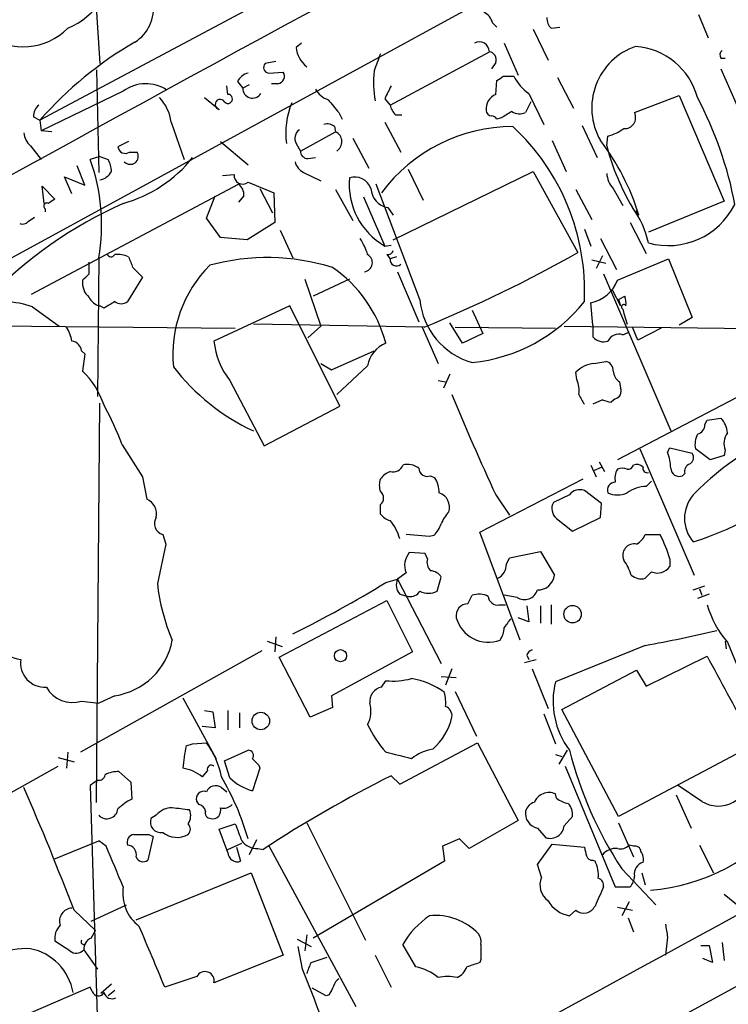
# Model space of a CAD drawing. Extents: x 4 to 1051, y 24 to 899.
# Drawn here: x 449 to 505, y 266 to 344 of the extents above; entities that cross this region are included whole.
import ezdxf

# ---------------------------------------------------------------- set-up
doc = ezdxf.new("R2010")
doc.units = 0
doc.header["$MEASUREMENT"] = 0
doc.layers.add('MAIN', color=5, linetype='CONTINUOUS')

msp = doc.modelspace()

# ---------------------------------------------------------------- linework, layer by layer
at = {"layer": 'MAIN'}
for p, q in [((437.9807, 319.7013), (535.0933, 372.7026)), ((471.932, 347.6413), (450.1727, 336.0419)), ((454.66, 344.5933), (454.914, 340.5293)), ((502.412, 344.4239), (503.174, 342.5613)), ((486.0713, 343.7466), (486.41, 343.4079)), ((489.2887, 343.2386), (490.474, 340.7833)), ((490.728, 343.3233), (491.4053, 343.4079)), ((470.916, 342.1379), (470.4927, 341.7993)), ((487.0027, 342.1379), (488.1033, 339.5979)), ((477.9433, 337.2273), (485.8173, 341.4606)), ((468.884, 340.6986), (468.0373, 340.5293)), ((486.3253, 340.6139), (485.9867, 340.1059)), ((504.19, 340.9526), (504.5287, 340.9526)), ((454.66, 340.0213), (454.8293, 331.8933)), ((468.2913, 339.7673), (469.4767, 339.8519)), ((504.19, 340.1059), (507.6613, 332.1473)), ((465.836, 339.0899), (466.2593, 338.5819)), ((466.7673, 338.8359), (466.2593, 338.5819)), ((469.0533, 338.9206), (468.5453, 338.9206)), ((486.3253, 338.0739), (486.41, 339.1746)), ((486.918, 339.5133), (487.7647, 339.5133)), ((491.236, 339.4286), (492.506, 336.9733)), ((456.7767, 338.3279), (450.2573, 335.1953)), ((465.074, 338.0739), (464.9893, 338.7513)), ((488.95, 338.1586), (490.1353, 335.7033)), ((463.2113, 337.8199), (464.3967, 336.8886)), ((477.52, 337.7353), (477.9433, 337.2273)), ((489.1193, 337.4813), (488.696, 336.6346)), ((497.332, 336.6346), (500.888, 337.9893)), ((500.888, 337.9893), (504.444, 329.6073)), ((473.8793, 336.6346), (474.1333, 336.1266)), ((478.3667, 336.4653), (478.8747, 336.4653)), ((449.6647, 336.2959), (450.1727, 336.0419)), ((450.1727, 336.0419), (450.2573, 335.1953)), ((460.5867, 335.8726), (461.6027, 332.9093)), ((477.52, 335.8726), (478.79, 333.5019)), ((486.7487, 336.2113), (486.41, 336.1266)), ((451.104, 335.1106), (450.2573, 335.1953)), ((470.8313, 333.5866), (473.6253, 335.1106)), ((473.5407, 335.5339), (473.6253, 335.1106)), ((493.1833, 335.6186), (494.3687, 333.0786)), ((457.2, 334.3486), (456.3533, 333.9253)), ((464.4813, 334.3486), (466.6827, 332.4859)), ((470.4927, 334.1793), (470.8313, 333.5866)), ((474.98, 334.6026), (476.25, 332.2319)), ((490.8127, 334.4333), (491.9133, 331.9779)), ((495.1307, 334.0099), (495.2153, 334.7719)), ((449.4107, 334.0099), (450.2573, 332.9093)), ((457.2847, 333.5019), (457.8773, 333.5019)), ((454.914, 333.1633), (454.152, 332.9093)), ((454.914, 333.1633), (455.5913, 332.9093)), ((471.424, 332.9939), (472.0167, 333.0786)), ((453.7287, 330.8773), (453.136, 332.4013)), ((471.0853, 331.8933), (472.44, 331.2159)), ((478.1973, 326.5593), (489.2887, 331.9779)), ((479.3827, 332.1473), (480.568, 329.6919)), ((489.2887, 331.9779), (492.8447, 325.5433)), ((452.7127, 330.1999), (452.12, 331.5546)), ((452.12, 331.5546), (453.7287, 330.8773)), ((464.6507, 331.6393), (465.582, 331.7239)), ((466.6827, 331.1313), (468.7147, 330.2846)), ((449.4953, 322.2413), (465.9207, 330.9619)), ((450.5113, 329.4379), (450.342, 330.7926)), ((450.342, 330.7926), (451.358, 329.7766)), ((467.614, 330.6233), (468.63, 328.6759)), ((468.7147, 330.2846), (468.7993, 327.9139)), ((473.6253, 330.5386), (474.98, 328.0833)), ((480.314, 321.8179), (476.8427, 330.9619)), ((492.6753, 330.5386), (493.9453, 328.1679)), ((495.6387, 330.6233), (496.4007, 329.2686)), ((463.3807, 328.2526), (464.058, 330.0306)), ((466.344, 330.0306), (465.9207, 329.5226)), ((475.8267, 329.9459), (477.52, 326.0513)), ((504.444, 329.6073), (498.4327, 327.1519)), ((450.596, 329.0146), (450.596, 328.7606)), ((477.774, 329.0993), (478.1973, 328.5066)), ((497.4167, 328.8453), (497.6707, 328.5066)), ((449.2413, 327.9986), (449.7493, 328.3373)), ((464.4813, 326.7286), (463.3807, 328.2526)), ((468.7993, 327.9139), (466.598, 326.5593)), ((496.9933, 327.9139), (498.2633, 325.4586)), ((469.2227, 327.3213), (470.2387, 325.1199)), ((493.3527, 327.4059), (493.8607, 326.0513)), ((466.598, 326.5593), (464.4813, 326.7286)), ((494.6227, 326.6439), (495.8927, 324.1886)), ((477.52, 326.0513), (478.028, 326.1359)), ((454.0673, 323.8499), (454.0673, 324.7813)), ((454.8293, 325.1199), (454.7447, 314.1133)), ((477.6893, 325.3739), (477.9433, 325.0353)), ((478.4513, 325.2046), (477.9433, 325.0353)), ((493.9453, 324.9506), (495.046, 324.6966)), ((494.792, 325.2893), (494.284, 324.2733)), ((495.9773, 323.3419), (500.0413, 325.0353)), ((500.0413, 325.0353), (501.904, 320.3786)), ((457.5387, 324.3579), (458.3007, 323.5959)), ((478.536, 324.0193), (480.2293, 320.0399)), ((458.3007, 323.5959), (457.1153, 321.6486)), ((471.17, 323.4266), (472.44, 319.7013)), ((474.726, 323.4266), (471.8473, 322.0719)), ((494.8767, 323.8499), (500.2107, 311.4039)), ((495.554, 322.5799), (496.2313, 321.3099)), ((496.062, 321.8179), (496.57, 322.0719)), ((496.062, 321.8179), (496.2313, 321.3099)), ((449.58, 321.2253), (451.6967, 319.7013)), ((455.2527, 321.1406), (454.914, 321.3099)), ((469.9847, 321.3099), (463.9733, 318.5159)), ((473.964, 313.3513), (469.9847, 321.3099)), ((484.4627, 320.9713), (485.3093, 319.1086)), ((494.03, 319.7859), (493.8607, 321.5639)), ((496.4007, 321.0559), (496.4853, 320.7173)), ((496.4853, 320.7173), (496.7393, 319.8706)), ((501.904, 320.3786), (500.888, 319.7859)), ((426.8047, 319.9553), (465.6667, 319.5319)), ((480.6527, 319.6166), (467.106, 319.8706)), ((472.44, 319.7013), (471.424, 318.7699)), ((480.4833, 319.6166), (481.7533, 316.7379)), ((483.7007, 318.3466), (482.6847, 319.9553)), ((483.108, 319.6166), (491.0667, 319.5319)), ((491.744, 319.7013), (512.9107, 319.4473)), ((494.03, 319.7859), (494.03, 318.8546)), ((497.586, 318.6006), (497.1627, 319.6166)), ((499.4487, 319.5319), (497.586, 318.6006)), ((485.3093, 319.1086), (483.7007, 318.3466)), ((496.4007, 319.0239), (496.824, 319.1933)), ((453.4747, 317.7539), (453.7287, 317.4999)), ((473.2867, 316.2299), (476.6733, 317.7539)), ((453.7287, 317.4999), (453.5593, 316.1453)), ((472.44, 316.7379), (473.2867, 316.2299)), ((476.1653, 316.5686), (473.71, 314.2826)), ((494.1147, 316.7379), (495.046, 316.9073)), ((465.2433, 315.3833), (467.9527, 310.2186)), ((481.7533, 315.3833), (482.346, 315.2986)), ((482.6847, 315.8913), (482.1767, 314.7906)), ((492.76, 315.4679), (492.6753, 316.0606)), ((508, 315.3833), (495.9773, 309.1179)), ((496.1467, 315.2986), (496.2313, 314.7906)), ((494.792, 313.8593), (494.03, 313.5206)), ((495.808, 313.9439), (495.4693, 313.6899)), ((454.66, 281.9399), (454.914, 313.6053)), ((467.9527, 310.2186), (473.964, 313.3513)), ((503.0893, 312.2506), (504.19, 312.4199)), ((502.92, 311.9119), (503.0893, 312.2506)), ((456.692, 310.3033), (458.3007, 307.7633)), ((497.7553, 309.9646), (502.0733, 299.9739)), ((499.9567, 309.7106), (500.126, 310.0493)), ((500.126, 310.0493), (501.904, 309.6259)), ((503.3433, 309.1179), (502.158, 309.9646)), ((504.444, 309.4566), (503.3433, 309.1179)), ((504.5287, 309.8799), (504.444, 309.4566)), ((493.8607, 308.6946), (494.284, 307.7633)), ((494.1147, 308.2713), (494.7073, 308.5253)), ((494.538, 308.9486), (494.9613, 308.1866)), ((458.3007, 307.7633), (458.6393, 305.9853)), ((481.1607, 307.8479), (481.4993, 307.6786)), ((485.0553, 303.3606), (493.268, 307.5939)), ((501.3113, 308.0173), (501.142, 307.8479)), ((498.2633, 307.0013), (498.6867, 307.4246)), ((486.3253, 306.3239), (487.426, 304.7153)), ((492.1673, 306.3239), (490.8973, 305.7313)), ((494.7073, 305.6466), (493.3527, 306.6626)), ((477.1813, 304.7999), (477.1813, 305.5619)), ((494.6227, 304.5459), (494.7073, 305.6466)), ((491.1513, 304.4613), (492.4213, 303.4453)), ((492.4213, 303.4453), (494.6227, 304.5459)), ((459.9093, 303.1913), (460.1633, 302.4293)), ((481.076, 303.0219), (479.2133, 303.1913)), ((481.4147, 303.1066), (481.076, 303.0219)), ((488.2727, 294.8093), (485.0553, 303.3606)), ((498.1787, 303.1913), (499.364, 303.1913)), ((460.1633, 302.4293), (459.486, 299.2966)), ((480.7373, 301.6673), (479.4673, 301.7519)), ((480.9067, 301.2439), (480.7373, 301.6673)), ((487.172, 300.8206), (487.426, 301.3286)), ((487.426, 301.3286), (489.8813, 301.8366)), ((489.8813, 301.8366), (490.982, 299.9739)), ((500.126, 301.2439), (500.126, 300.6513)), ((479.2133, 300.1433), (478.536, 299.6353)), ((481.6687, 298.7039), (482.0073, 299.8046)), ((498.6867, 300.2279), (498.1787, 299.7199)), ((477.6047, 299.3813), (478.536, 299.6353)), ((478.536, 299.6353), (482.0073, 292.9466)), ((501.9887, 298.7886), (502.92, 299.1273)), ((478.7053, 298.4499), (479.3827, 298.2806)), ((484.124, 297.6879), (484.4627, 298.3653)), ((488.0187, 298.1959), (487.0027, 298.3653)), ((503.2587, 298.4499), (502.3273, 298.1113)), ((502.4967, 298.8733), (502.666, 298.3653)), ((469.138, 293.4546), (477.6893, 297.9419)), ((477.6893, 297.9419), (479.7213, 293.8779)), ((486.5793, 297.6033), (487.0873, 297.6033)), ((488.7807, 297.5186), (488.95, 296.2486)), ((489.8813, 297.5186), (489.8813, 296.1639)), ((490.728, 297.6033), (490.728, 296.0793)), ((488.95, 296.2486), (488.1033, 296.5873)), ((468.2067, 294.7246), (469.392, 294.3013)), ((468.884, 295.0633), (468.7993, 293.8779)), ((498.1787, 294.3859), (491.0667, 291.5073)), ((504.5287, 294.7246), (504.6133, 294.1319)), ((504.698, 294.6399), (507.9153, 286.8506)), ((467.7833, 293.9626), (453.39, 285.9193)), ((479.7213, 293.8779), (473.2867, 290.4066)), ((488.7807, 293.6239), (488.95, 293.2853)), ((498.2633, 291.1686), (503.0893, 293.5393)), ((471.5933, 288.7133), (469.138, 293.4546)), ((488.6113, 293.0313), (489.5427, 293.2853)), ((482.854, 292.5233), (482.346, 291.2533)), ((489.204, 292.5233), (490.474, 289.3906)), ((491.5747, 289.3059), (497.5013, 292.4386)), ((497.5013, 292.4386), (498.2633, 291.1686)), ((477.266, 291.0839), (477.6047, 291.5919)), ((482.0073, 291.9306), (483.1927, 291.8459)), ((456.0993, 290.4066), (454.8293, 289.8139)), ((473.2867, 290.4066), (473.3713, 289.4753)), ((483.108, 290.7453), (484.8013, 287.1893)), ((453.4747, 289.9833), (454.8293, 289.8139)), ((461.518, 290.2373), (464.1427, 285.4113)), ((463.2113, 289.2213), (463.8887, 289.1366)), ((463.8887, 289.1366), (464.058, 287.8666)), ((465.074, 289.2213), (465.074, 287.6973)), ((466.0053, 289.0519), (466.0053, 287.8666)), ((473.3713, 289.4753), (471.5933, 288.7133)), ((490.1353, 288.9673), (491.0667, 286.5966)), ((496.062, 280.8393), (491.5747, 289.3059)), ((464.058, 287.8666), (463.042, 287.9513)), ((461.772, 286.4273), (462.28, 286.5966)), ((462.28, 286.5966), (463.3807, 286.6813)), ((478.7053, 283.3793), (484.886, 286.6813)), ((484.886, 286.6813), (488.1033, 280.5006)), ((452.374, 285.9193), (452.2893, 284.6493)), ((464.82, 285.2419), (466.6827, 286.0886)), ((491.0667, 285.7499), (491.5747, 285.5806)), ((491.998, 286.0886), (491.3207, 284.9879)), ((506.3067, 286.2579), (496.062, 280.8393)), ((451.612, 285.4959), (452.882, 285.1573)), ((465.2433, 283.8873), (464.82, 285.2419)), ((440.0973, 278.3839), (451.612, 284.8186)), ((456.438, 284.3953), (457.3693, 283.5486)), ((463.4653, 284.4799), (463.042, 283.9719)), ((467.614, 284.6493), (467.0213, 282.8713)), ((467.5293, 284.9033), (467.614, 284.6493)), ((491.8287, 284.8186), (495.808, 275.2513)), ((454.7447, 283.7179), (454.152, 283.2946)), ((457.3693, 283.5486), (457.454, 282.1939)), ((478.028, 284.0566), (478.7053, 283.3793)), ((454.152, 283.2946), (454.914, 258.4026)), ((464.566, 283.1253), (464.9893, 282.7866)), ((491.1513, 282.2786), (491.0667, 282.6173)), ((502.666, 282.0246), (500.8033, 283.2946)), ((462.788, 281.7706), (462.6187, 282.0246)), ((500.634, 282.5326), (501.8193, 279.9079)), ((459.4013, 280.9239), (458.978, 280.6699)), ((464.3967, 279.8233), (465.6667, 280.2466)), ((471.3393, 280.3313), (475.996, 271.0179)), ((488.1033, 280.5006), (484.2087, 278.2993)), ((491.744, 280.0773), (492.4213, 280.8393)), ((496.062, 280.3313), (497.2473, 277.6219)), ((465.074, 277.9606), (464.3967, 279.8233)), ((489.6273, 279.9079), (490.3047, 279.1459)), ((451.2733, 277.4526), (454.8293, 278.8919)), ((455.422, 278.4686), (454.8293, 278.8919)), ((459.1473, 279.2306), (458.724, 277.3679)), ((458.8087, 279.3999), (459.1473, 279.2306)), ((465.074, 278.2146), (466.1747, 278.7226)), ((467.36, 278.9766), (466.7673, 277.7913)), ((483.4467, 279.0613), (482.092, 278.4686)), ((484.2087, 278.2993), (483.4467, 279.0613)), ((465.7513, 278.3839), (466.09, 277.2833)), ((467.4447, 278.2993), (467.868, 278.2146)), ((468.2913, 278.5533), (475.234, 265.7686)), ((482.092, 278.4686), (482.2613, 277.2833)), ((489.6273, 277.0293), (490.8127, 278.6379)), ((490.8127, 278.6379), (493.3527, 278.3839)), ((497.2473, 278.4686), (496.9087, 278.5533)), ((502.4967, 278.5533), (503.5973, 276.3519)), ((482.2613, 277.2833), (471.8473, 271.1873)), ((494.03, 277.3679), (494.1993, 277.2833)), ((457.7927, 272.6266), (466.9367, 276.3519)), ((466.9367, 276.3519), (469.4767, 269.8326)), ((489.966, 276.0133), (489.6273, 277.0293)), ((496.316, 276.6906), (499.0253, 273.8119)), ((497.9247, 276.3519), (498.1787, 275.4206)), ((495.808, 275.2513), (496.9933, 275.2513)), ((496.9087, 274.0659), (496.316, 272.9653)), ((504.444, 274.6586), (506.1373, 273.3039)), ((452.882, 273.3886), (454.5753, 271.7799)), ((454.2367, 272.5419), (457.0307, 273.8119)), ((492.6753, 273.3886), (492.1673, 272.9653)), ((495.9773, 273.6426), (497.1627, 273.3886)), ((496.824, 272.7959), (497.2473, 271.6953)), ((454.2367, 271.1873), (454.5753, 271.7799)), ((452.5433, 270.1713), (451.358, 270.9333)), ((470.5773, 271.1026), (471.678, 270.5099)), ((471.3393, 271.4413), (471.17, 270.1713)), ((499.9567, 271.2719), (499.7873, 269.8326)), ((453.644, 270.2559), (454.7447, 268.7319)), ((471.0007, 268.7319), (470.662, 270.5099)), ((479.9753, 268.9013), (478.9593, 270.6793)), ((502.5813, 270.5946), (503.2587, 270.5946)), ((503.2587, 270.5946), (503.5127, 269.2399)), ((504.2747, 270.8486), (504.444, 269.4093)), ((469.4767, 269.8326), (463.9733, 267.6313)), ((471.678, 269.2399), (472.948, 269.6633)), ((476.758, 269.8326), (478.028, 267.2926)), ((485.14, 269.4939), (485.0553, 269.2399)), ((503.5127, 269.2399), (502.7507, 269.5786)), ((462.6187, 268.1393), (460.0787, 267.2926)), ((454.152, 267.2926), (442.8913, 262.4666)), ((454.3213, 266.9539), (454.152, 267.2926)), ((455.8453, 267.5466), (454.9987, 266.7846)), ((456.0993, 267.0386), (455.5913, 266.6153)), ((472.8633, 266.6153), (471.7627, 267.2079)), ((473.1173, 266.6999), (472.8633, 266.6153))]:
    msp.add_line(p, q, dxfattribs=at)
for centre, radius in [((492.4174, 296.8689), 0.691), ((474.0081, 293.5769), 0.4851), ((467.6867, 288.4016), 0.6939)]:
    msp.add_circle(centre, radius, dxfattribs=at)
for centre, radius, start, end in [((4179.3155, -6464.3997), 7753.0807, 118.03588372, 119.04300057), ((450.2197, 348.6197), 5.7177, 292.133934, 2.923305), ((456.0168, 344.8966), 3.1639, 302.311746, 8.336008), ((484.815, 343.4359), 1.2941, 13.891284, 63.423069), ((491.3748, 344.0731), 0.9902, 174.39016, 229.217958), ((448.8643, 346.7729), 4.9212, 233.532475, 315.49479), ((472.7948, 316.1455), 30.1268, 120.051353, 138.667996), ((485.0312, 341.4606), 0.7862, 0, 120.515059), ((472.6781, 342.0162), 2.1961, 185.668019, 232.438725), ((815.5965, 213.6161), 361.6985, 159.329821, 159.559008), ((485.7274, 340.8309), 0.6361, 340.052295, 81.874993), ((499.1112, 336.9993), 5.1702, 109.131998, 209.755878), ((497.0194, 336.405), 5.4933, 14.925975, 85.852482), ((504.5287, 341.2066), 0.4234, 126.867191, 216.867191), ((468.3619, 340.2142), 0.4524, 135.850821, 261.022765), ((466.9929, 338.5118), 1.2933, 103.878289, 153.448818), ((468.9545, 339.5274), 0.6148, 279.247824, 31.857207), ((485.4189, 339.0622), 8.7892, 174.290445, 189.801945), ((458.5723, 335.9129), 3.0094, 56.163664, 126.631528), ((401.9813, 466.3555), 152.6538, 303.578089, 303.807251), ((490.8634, 341.0287), 3.4494, 206.060658, 236.309933), ((465.0874, 337.7174), 0.3567, 221.442794, 92.152601), ((467.034, 338.5573), 0.7751, 178.181228, 329.04385), ((473.6596, 339.4358), 1.8921, 209.736994, 250.650503), ((731.7738, 211.2434), 283.981, 153.320357, 153.54954), ((486.7912, 336.9308), 1.2344, 112.174625, 185.90041), ((457.1042, 335.4033), 3.514, 7.674915, 43.449101), ((464.4716, 337.2826), 0.4011, 29.69704, 259.236419), ((475.6638, 335.0352), 5.9945, 156.800907, 188.208772), ((727.4558, 548.7924), 330.6236, 219.688756, 219.917939), ((476.2459, 323.9392), 29.5451, 10.559043, 28.022214), ((450.7094, 336.383), 1.0483, 126.352857, 184.765911), ((479.5699, 337.6325), 1.6763, 193.988163, 224.129898), ((485.9867, 336.804), 0.4234, 180.013532, 270), ((614.1587, 124.8375), 246.804, 120.851148, 121.080355), ((488.2303, 337.7774), 1.234, 239.03067, 292.171283), ((496.5417, 336.2443), 0.8815, 266.33163, 26.283066), ((472.9479, 334.7715), 0.9658, 52.133342, 105.242111), ((485.9444, 335.8304), 0.5518, 32.463229, 85.603684), ((450.3697, 335.1244), 1.4703, 183.841293, 229.28881), ((471.2346, 334.5877), 0.8469, 125.178252, 208.831838), ((473.2514, 334.3255), 0.8696, 301.825902, 64.534105), ((487.7489, 322.4424), 13.0916, 90.301542, 143.200039), ((475.5862, 322.4917), 17.7865, 357.283097, 47.160787), ((494.0188, 338.9928), 4.3872, 285.826461, 304.208402), ((480.0027, 323.1674), 18.4571, 16.81461, 37.617178), ((456.9478, 333.9969), 0.5988, 186.867474, 304.239441), ((457.3306, 333.1725), 0.6383, 222.669813, 31.069982), ((471.4101, 333.5727), 0.579, 178.624295, 271.375705), ((513.648, 338.7966), 19.126, 194.493621, 210.465712), ((440.1469, 327.7674), 14.9192, 349.778383, 20.160449), ((453.5915, 331.8636), 2.2567, 2.903231, 27.605171), ((453.9917, 339.6276), 10.5634, 285.286468, 321.685974), ((471.6638, 333.0504), 1.2936, 193.888001, 243.43693), ((454.7025, 332.5704), 1.2873, 279.456469, 332.594913), ((497.0431, 331.9267), 1.916, 183.533805, 222.863878), ((466.2415, 331.6304), 0.6661, 171.930721, 311.476399), ((480.3534, 330.9419), 5.6521, 174.639822, 239.913871), ((475.1283, 330.1578), 1.3724, 19.827945, 107.045944), ((465.2989, 330.1174), 1.0487, 355.252239, 53.636019), ((478.0454, 330.7047), 1.6281, 182.865744, 260.404618), ((471.0232, 297.6689), 34.8171, 114.153387, 135.890794), ((450.7229, 329.2263), 0.2468, 59.008378, 239.06013), ((535.7866, 202.5958), 152.6537, 123.578078, 123.807241), ((491.7974, 324.9749), 6.7674, 11.337661, 37.550112), ((500.004, 332.009), 5.9162, 254.597766, 333.327972), ((448.7757, 328.4218), 0.6292, 250.338213, 317.731211), ((471.9414, 324.1762), 4.3904, 15.83085, 34.198608), ((477.757, 325.8227), 0.4539, 261.421795, 345.960695), ((437.6034, 423.6784), 112.6148, 292.474378, 299.375627), ((455.8171, 325.515), 0.3155, 190.298349, 333.434949), ((456.3533, 323.3623), 2.0276, 65.31703, 97.196519), ((669.0571, 409.4614), 227.997, 201.688003, 201.917172), ((468.2121, 307.722), 17.4175, 72.770057, 105.23651), ((475.814, 324.7387), 0.7259, 277.702605, 61.05503), ((478.4453, 324.9808), 0.5049, 173.803909, 313.057698), ((470.7146, 317.4566), 10.006, 135.037251, 185.578634), ((467.3788, 315.6414), 10.5777, 14.817809, 55.491895), ((455.0682, 323.1352), 1.523, 172.199761, 228.913523), ((326.8133, 450.5959), 179.6055, 314.885409, 315.114591), ((493.3442, 324.3276), 2.8115, 280.58573, 339.476631), ((447.2995, 315.0684), 6.5656, 69.675499, 108.078959), ((455.2246, 322.566), 1.2939, 206.567032, 256.110889), ((582.6759, 109.7448), 246.8296, 120.851159, 121.080342), ((456.6073, 322.3261), 0.8468, 233.136869, 306.863132), ((485.996, 322.3165), 5.7039, 185.014904, 254.406042), ((483.1773, 329.7917), 13.0326, 275.660243, 321.330648), ((494.7086, 321.4793), 1.9535, 355.025178, 17.659526), ((496.4854, 321.2252), 0.1893, 26.578587, 243.421413), ((449.5628, 317.936), 3.2028, 10.43141, 31.649458), ((452.5857, 317.6269), 0.898, 8.130102, 81.869898), ((469.9202, 319.1031), 5.9758, 185.639136, 218.497192), ((494.8767, 319.5742), 1.1112, 220.360804, 287.741921), ((496.1255, 318.029), 1.0322, 74.537986, 151.856008), ((478.4763, 316.1694), 2.3452, 111.817742, 170.199495), ((474.2521, 326.8452), 17.0147, 217.514368, 245.165709), ((494.3142, 314.4457), 2.3008, 94.974163, 135.422605), ((494.8978, 316.1805), 0.7418, 357.279935, 78.474956), ((448.7441, 311.2518), 6.8653, 18.55028, 45.462077), ((490.7715, 314.5791), 2.1781, 352.17607, 24.083214), ((496.739, 316.2297), 1.1035, 184.386361, 237.538365), ((495.6488, 314.5527), 0.6292, 284.654583, 22.215695), ((671.0286, 391.6212), 203.4476, 202.34236, 204.787829), ((496.1899, 315.5957), 3.5151, 201.935499, 216.181368), ((495.8079, 316.4825), 2.8131, 248.829856, 263.08669), ((431.9596, 300.8367), 26.4822, 20.944901, 28.408884), ((502.7856, 311.1165), 1.916, 3.533805, 42.863878), ((516.971, 292.0331), 20.705, 108.589051, 136.35321), ((502.1791, 311.8767), 0.7418, 281.525044, 2.720065), ((504.021, 310.3032), 1.8935, 153.439008, 190.301058), ((505.8088, 310.4078), 1.3847, 143.338642, 202.410744), ((495.9855, 308.256), 4.2292, 2.501675, 20.117139), ((501.4153, 309.2834), 0.5968, 302.358529, 35.024268), ((478.1973, 308.9487), 0.8033, 251.567307, 341.558284), ((479.3403, 307.2976), 1.448, 52.125016, 105.255119), ((480.8926, 308.4547), 0.6634, 181.217773, 293.837087), ((497.1624, 307.6363), 1.3865, 148.733619, 192.344134), ((496.3583, 307.5518), 0.8898, 64.647392, 115.352608), ((496.807, 308.8047), 0.4539, 261.421795, 345.960695), ((497.5013, 308.0385), 0.7036, 43.779165, 111.16322), ((498.3339, 308.4265), 0.3393, 163.071082, 286.928918), ((500.8738, 308.4546), 0.6633, 181.209504, 293.848478), ((501.922, 308.1766), 0.6311, 107.263584, 194.619728), ((494.7341, 325.9712), 24.4726, 287.243773, 314.247226), ((478.4935, 307.0859), 1.4071, 158.83678, 201.16322), ((478.748, 306.3659), 1.9906, 113.844128, 141.910186), ((479.4688, 306.4573), 2.3695, 0.870543, 31.025961), ((495.8174, 306.7026), 0.6374, 90.845036, 199.168304), ((498.4331, 303.952), 3.054, 93.187219, 123.683824), ((476.8003, 306.0699), 0.635, 306.869898, 53.130102), ((481.4356, 305.3396), 1.2219, 342.358407, 70.771696), ((492.9716, 305.7525), 0.9867, 67.278736, 144.608817), ((495.9773, 308.1014), 1.7795, 244.646014, 295.353987), ((504.1632, 304.4612), 2.8632, 139.416286, 220.582194), ((458.1345, 304.7967), 1.2914, 348.801443, 66.989004), ((491.7803, 305.2475), 1.0069, 151.281451, 231.338414), ((460.1277, 304.0457), 0.882, 145.448651, 255.661207), ((478.3247, 305.6894), 1.4486, 217.880881, 254.734821), ((484.4764, 303.121), 2.6338, 135.432244, 159.627527), ((475.4465, 302.0487), 3.3565, 13.85739, 41.937475), ((479.5361, 304.9561), 2.6363, 315.447218, 339.616929), ((496.8147, 303.7217), 1.4635, 297.979907, 338.751116), ((490.494, 298.5978), 9.9889, 15.361318, 27.378249), ((497.3109, 301.5402), 0.9092, 77.912725, 204.766778), ((480.6806, 300.736), 1.5825, 140.060453, 201.995714), ((481.8097, 300.9899), 0.938, 164.289525, 226.222366), ((485.9293, 300.8266), 1.2428, 297.061954, 359.723367), ((492.6365, 298.494), 4.6816, 18.427982, 34.702662), ((499.1593, 301.2793), 1.1528, 245.796278, 326.990926), ((481.076, 299.212), 1.1039, 32.469202, 85.599304), ((489.679, 300.0964), 1.3087, 267.73616, 354.629192), ((497.8401, 300.7644), 1.098, 226.047932, 287.961359), ((474.8832, 300.9635), 15.4872, 186.178774, 203.41413), ((429.6974, 377.5058), 91.6436, 296.255841, 301.517349), ((479.5098, 299.1696), 1.0794, 154.441492, 221.81559), ((479.5662, 299.113), 0.8524, 257.56816, 331.318192), ((480.9914, 299.8899), 1.3658, 240.266566, 299.729791), ((484.9982, 296.8314), 1.6247, 63.122679, 109.244611), ((486.4663, 298.3299), 0.7353, 183.844658, 278.839761), ((488.6043, 299.0858), 1.0653, 236.653026, 343.800464), ((484.1055, 296.7593), 0.9289, 88.858678, 190.671188), ((511.0663, 300.0153), 8.3337, 196.823706, 220.167281), ((485.735, 297.2731), 2.6331, 195.09653, 290.659444), ((656.5656, 169.1761), 211.6403, 143.014163, 143.243367), ((485.1818, 295.8679), 1.8214, 324.465248, 358.659808), ((478.2977, 403.6896), 111.097, 280.308703, 283.29775), ((448.7806, 295.2252), 1.9443, 200.153549, 266.110264), ((455.3105, 295.8009), 5.4517, 278.31931, 349.520311), ((489.5006, 293.3275), 0.7785, 112.394546, 157.621866), ((1986.3701, 1094.9243), 1685.924, 208.3814075, 208.6105907), ((450.5489, 293.0008), 1.9214, 171.484864, 273.933287), ((478.1548, 297.2656), 5.7003, 264.462133, 285.068227), ((478.6944, 285.8349), 6.0008, 53.530165, 80.965575), ((497.2691, 289.946), 6.3959, 165.870765, 217.092419), ((452.737, 292.2073), 2.3432, 208.648709, 288.350664), ((477.523, 289.9189), 1.1929, 102.440252, 185.049628), ((479.0019, 289.8562), 3.3572, 354.936598, 13.863222), ((474.1966, 289.1727), 2.2322, 331.879348, 16.69359), ((482.0419, 288.8017), 0.8169, 353.787609, 68.145192), ((485.0224, 292.3409), 9.8112, 205.47723, 220.883168), ((478.2531, 289.7467), 4.7155, 310.730316, 347.340984), ((-15220.355, 29000.7608), 32755.2635, 298.53725676, 298.76643973), ((2237.9131, -2920.518), 3633.1686, 118.003545, 119.5620594), ((457.6027, 282.5396), 7.1091, 11.623209, 35.633148), ((472.6961, 283.9596), 11.1994, 167.270815, 176.469269), ((466.6827, 285.6653), 0.4233, 323.124688, 90), ((351.6178, -222.3465), 523.6476, 75.849173, 76.078351), ((482.0621, 282.2839), 3.9577, 100.66003, 127.794737), ((522.3871, 293.8143), 31.1917, 194.340529, 213.297218), ((594.2752, 412.1572), 179.6053, 224.885409, 225.114592), ((456.4145, 281.985), 2.4104, 89.441394, 116.544853), ((461.0425, 281.5265), 3.1588, 50.728588, 81.342235), ((463.7616, 284.5858), 0.3147, 47.717737, 199.667298), ((454.8763, 284.1601), 0.4614, 253.426842, 357.66472), ((446.045, 273.077), 21.4878, 16.170538, 30.465991), ((468.1482, 286.9072), 4.1903, 226.111968, 254.399256), ((523.5554, 193.1226), 101.6943, 116.595489, 123.202242), ((503.9718, 284.1642), 2.5065, 238.604242, 357.539639), ((218.7626, 183.3876), 250.8228, 21.027933, 23.430857), ((463.1549, 282.2504), 0.5818, 67.16348, 202.83652), ((464.1088, 282.4819), 0.7893, 54.602401, 157.291349), ((490.5513, 281.4504), 1.2757, 66.169763, 157.435415), ((459.0491, 278.7138), 3.8282, 114.624302, 134.763998), ((489.6272, 281.0087), 0.9652, 105.251474, 164.748526), ((492.5692, 284.1621), 2.3575, 233.027543, 258.09094), ((491.0457, 280.9453), 1.3797, 355.59365, 41.267966), ((455.4737, 281.5307), 0.8851, 223.278714, 353.591184), ((460.6111, 279.9885), 1.5293, 87.743981, 142.289319), ((419.0202, -57.2707), 341.338, 82.761964, 82.991128), ((460.9878, 280.8736), 1.1412, 326.671986, 24.525814), ((462.7035, 281.1781), 0.5985, 8.116564, 81.883436), ((463.7381, 281.1308), 0.4613, 163.399492, 267.664214), ((463.8687, 281.3016), 0.6492, 256.693777, 19.339191), ((464.7354, 282.4197), 0.9381, 254.285299, 316.217957), ((489.8578, 281.0638), 1.1787, 170.289943, 258.722481), ((459.7581, 280.3857), 0.8303, 159.982697, 280.492482), ((461.497, 279.8233), 0.6137, 316.379798, 43.613443), ((804.6173, 406.5774), 361.7278, 200.441005, 200.670173), ((497.4553, 290.2343), 15.2801, 274.30383, 321.654956), ((461.0524, 281.0087), 1.8381, 231.545142, 298.921687), ((490.6402, 280.2052), 1.1112, 252.426038, 353.390474), ((457.7132, 278.7703), 0.6361, 98.12628, 199.947705), ((458.216, 575.7496), 296.3503, 269.885409, 270.114592), ((467.3842, 279.8269), 1.5288, 217.705699, 272.267992), ((-348.2378, -61.8202), 872.7345, 22.7197831, 22.9489624), ((457.0918, 277.8242), 0.7295, 343.900331, 88.153909), ((465.8359, 278.0029), 0.7631, 183.177748, 289.448781), ((662.7799, 320.3746), 174.5531, 193.919662, 194.148821), ((495.8745, 276.9023), 1.4008, 85.791404, 140.605548), ((496.2314, 279.2024), 0.9381, 254.285299, 316.217957), ((497.3791, 278.0265), 0.4613, 2.335786, 106.600508), ((497.078, 277.4527), 0.9653, 344.738635, 37.87186), ((458.3536, 277.8442), 0.6034, 201.619776, 307.870819), ((493.9623, 277.8167), 0.4539, 194.039305, 278.578205), ((492.213, 276.2097), 2.2579, 352.84823, 28.39133), ((498.2791, 276.2738), 0.9633, 106.264011, 190.521369), ((491.3397, 275.3873), 1.5096, 155.501076, 235.007669), ((494.2865, 275.3533), 0.599, 350.194838, 73.83124), ((495.9776, 276.1487), 1.3553, 318.538483, 357.851992), ((460.0291, 274.7461), 3.2915, 171.170723, 232.966124), ((875.5377, 105.1394), 416.9423, 155.920822, 156.150005), ((492.5492, 275.3131), 2.3787, 209.256981, 260.76102), ((452.7396, 272.5419), 1.0164, 91.51663, 199.460048), ((493.2997, 274.1769), 1.0057, 231.61781, 333.44514), ((484.9137, 267.2889), 6.852, 124.061836, 150.343071), ((481.5158, 268.1665), 4.8189, 44.197073, 95.23641), ((452.7977, 271.159), 1.4573, 134.224315, 188.909672), ((-747.4618, -238.3047), 1309.1152, 22.7190645, 22.9482426), ((753.8718, 314.1299), 257.5067, 189.351396, 189.580579), ((453.644, 270.8909), 0.2116, 143.124688, 323.124688), ((454.5955, 270.3047), 0.9528, 112.123029, 182.935981), ((483.9975, 270.8911), 1.1619, 349.497569, 33.115652), ((449.0662, 264.7781), 5.5731, 86.456051, 199.8041), ((448.597, 266.1591), 4.2599, 9.596982, 78.988134), ((453.0475, 270.8139), 0.8168, 231.881384, 316.909979), ((781.4898, 270.0866), 296.3504, 179.885409, 180.114592), ((378.134, 230.8645), 100.2904, 18.265326, 22.183709), ((259.85, 353.495), 227.9693, 338.080517, 338.309691), ((479.377, 265.3547), 3.5967, 48.647583, 80.424542), ((482.4455, 269.5694), 1.7282, 298.771866, 337.25721), ((569.1972, 15.0708), 267.7346, 108.316967, 108.54615), ((463.2667, 267.8071), 0.7281, 346.028644, 152.857858), ((474.5574, 267.038), 1.1525, 126.041628, 162.877899), ((482.5153, 264.6693), 3.47, 77.314663, 102.685337), ((642.6465, 182.3587), 189.3504, 153.320371, 153.54954), ((454.8065, 267.1267), 0.5151, 199.60294, 330.020584), ((455.8877, 267.0301), 0.655, 194.210201, 296.893637)]:
    msp.add_arc(centre, radius, start, end, dxfattribs=at)

doc.saveas('drawing.dxf')
